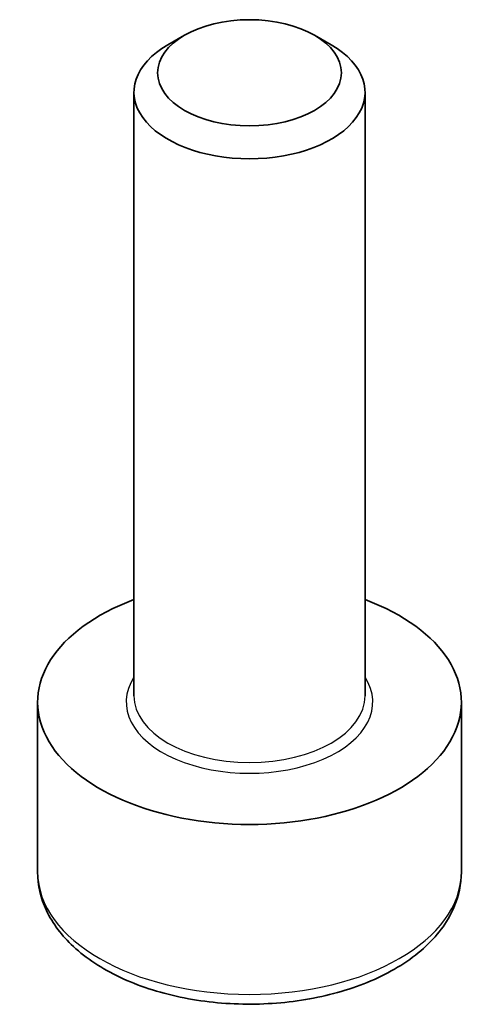
# Model space of a CAD drawing. Units: millimetres. Extents: x -1892 to 7747, y 40 to 1445.
# Drawn here: x -167 to -161, y 373 to 386 of the extents above; entities that cross this region are included whole.
import ezdxf

# ---------------------------------------------------------------- set-up
doc = ezdxf.new("R2010")
doc.units = ezdxf.units.MM
doc.header["$LTSCALE"] = 5
doc.layers.add('Visible (ISO)', color=7, linetype='Continuous', lineweight=35)
doc.layers.add('Visible Narrow (ISO)', color=7, linetype='Continuous', lineweight=25)

msp = doc.modelspace()

# ---------------------------------------------------------------- linework, layer by layer
at = {"layer": 'Visible (ISO)'}
for p, q in [((-164.8661, 385.4737), (-165.083, 385.3485)), ((-163.1785, 385.4737), (-162.9617, 385.3485)), ((-165.5223, 376.9032), (-165.5223, 384.7361)), ((-162.5223, 376.9032), (-162.5223, 384.7361)), ((-166.7723, 374.617), (-166.7723, 376.8216)), ((-161.2723, 374.617), (-161.2723, 376.8216))]:
    msp.add_line(p, q, dxfattribs=at)
msp.add_ellipse((-164.0223, 384.9866), major_axis=(1.1933, 0), ratio=0.5773503, dxfattribs=at)
for centre, major_axis, start_param, end_param in [((-164.0223, 384.7361), (-1.5, 0), 5.4977871, 10.2101761), ((-164.0223, 376.8216), (-2.75, 0), 5.2893203, 10.4186429)]:
    msp.add_ellipse(centre, major_axis=major_axis, ratio=0.5773503, start_param=start_param, end_param=end_param, dxfattribs=at)
msp.add_open_spline([(-166.7723, 374.617), (-166.7723, 374.4457), (-166.7319, 374.2751), (-166.5767, 373.9459), (-166.4567, 373.7895), (-166.1404, 373.4952), (-165.9357, 373.3618), (-165.4672, 373.1398), (-165.2015, 373.0529), (-164.6421, 372.9355), (-164.3488, 372.9048), (-163.7624, 372.9006), (-163.4694, 372.9269), (-162.9093, 373.0348), (-162.6424, 373.1165), (-162.1591, 373.3322), (-161.9431, 373.4664), (-161.5924, 373.7795), (-161.4552, 373.9579), (-161.3064, 374.3023), (-161.2723, 374.4594), (-161.2723, 374.617)], degree=3, knots=[3.9269908, 3.9269908, 3.9269908, 3.9269908, 4.1927852, 4.1927852, 4.4824097, 4.4824097, 4.8105046, 4.8105046, 5.1492155, 5.1492155, 5.4853487, 5.4853487, 5.8199081, 5.8199081, 6.1558235, 6.1558235, 6.4944758, 6.4944758, 6.8240754, 6.8240754, 7.0685835, 7.0685835, 7.0685835, 7.0685835], dxfattribs=at)
at = {"layer": 'Visible Narrow (ISO)'}
for centre, major_axis, start_param, end_param in [((-164.0223, 376.8216), (-1.6, 0), 5.9277641, 9.7801992), ((-164.0223, 376.9032), (1.5, 0), 3.1415927, 6.2831853), ((-164.0223, 374.617), (2.75, 0), 3.1415927, 6.2831853)]:
    msp.add_ellipse(centre, major_axis=major_axis, ratio=0.5773503, start_param=start_param, end_param=end_param, dxfattribs=at)

doc.saveas('drawing.dxf')
